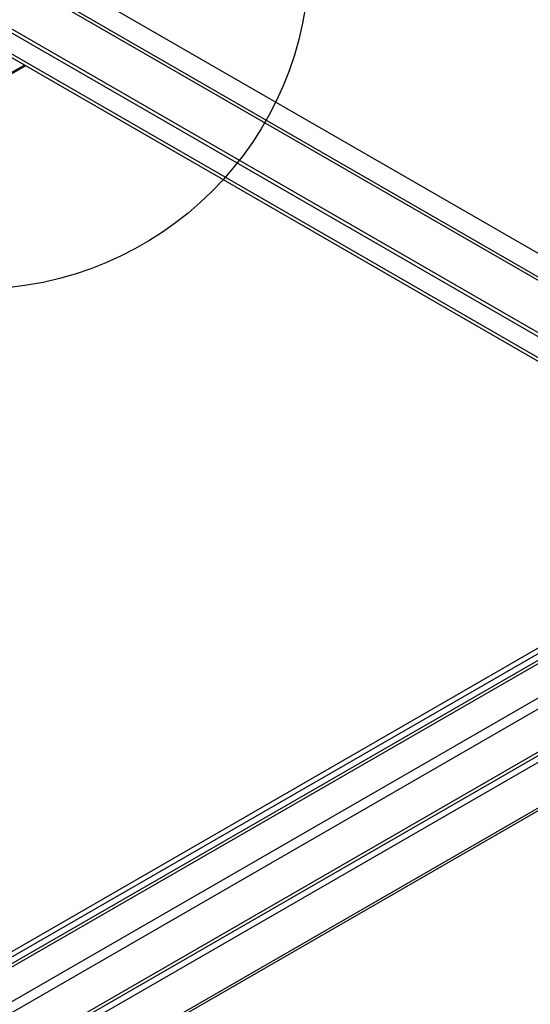
# Model space of a CAD drawing. Extents: x -10986 to 1073, y -7633 to 771.
# Drawn here: x -8930 to -8796, y -2060 to -1800 of the extents above; entities that cross this region are included whole.
import ezdxf

# ---------------------------------------------------------------- set-up
doc = ezdxf.new("R2010")
doc.units = 0
doc.header["$MEASUREMENT"] = 0
for name, color, linetype in [('_8-5_', 7, 'CONTINUOUS'), ('_8-6_', 7, 'CONTINUOUS'), ('_8-7_', 7, 'CONTINUOUS'), ('_8-D_', 7, 'CONTINUOUS')]:
    doc.layers.add(name, color=color, linetype=linetype)

msp = doc.modelspace()

# ---------------------------------------------------------------- linework, layer by layer
at = {"layer": '_8-5_', "linetype": 'Continuous'}
for p, q in [((-8765.47, -1878.18), (-8934.05, -1780.84)), ((-8768.54, -1883.51), (-8940.73, -1784.09)), ((-8768.14, -1882.81), (-8939.86, -1783.66)), ((-8774.96, -1894.62), (-8944.29, -1796.86)), ((-8774.5, -1893.83), (-8944.13, -1795.9)), ((-8777.37, -1898.79), (-8944.48, -1802.31)), ((-8777.77, -1899.5), (-8944.48, -1803.25))]:
    msp.add_line(p, q, dxfattribs=at)
at = {"layer": '_8-6_', "linetype": 'Continuous'}
for p, q in [((-9093.54, -1907.19), (-8928.99, -1812.19)), ((-9093.54, -1907.55), (-8928.68, -1812.37))]:
    msp.add_line(p, q, dxfattribs=at)
at = {"layer": '_8-7_', "linetype": 'Continuous'}
for p, q in [((-9093.54, -2139.19), (-8728.08, -1928.19)), ((-9093.54, -2140.64), (-8726.82, -1928.91)), ((-9093.54, -2142.4), (-8726.37, -1930.41)), ((-9093.54, -2143.27), (-8726.36, -1931.28)), ((-9093.54, -2152.35), (-8725.99, -1940.15)), ((-9093.54, -2155.28), (-8723.43, -1941.6)), ((-9093.54, -2166.63), (-8704.31, -1941.91)), ((-9093.54, -2167.58), (-8703.49, -1942.38)), ((-9093.54, -2169.34), (-8701.97, -1943.26)), ((-9091.77, -2180.32), (-8691.57, -1949.27)), ((-9091.23, -2180.73), (-8690.94, -1949.63))]:
    msp.add_line(p, q, dxfattribs=at)
at = {"layer": '_8-D_', "color": 1, "linetype": 'Continuous'}
msp.add_circle((-8941.69, -1783.48), 87.85, dxfattribs=at)

doc.saveas('drawing.dxf')
